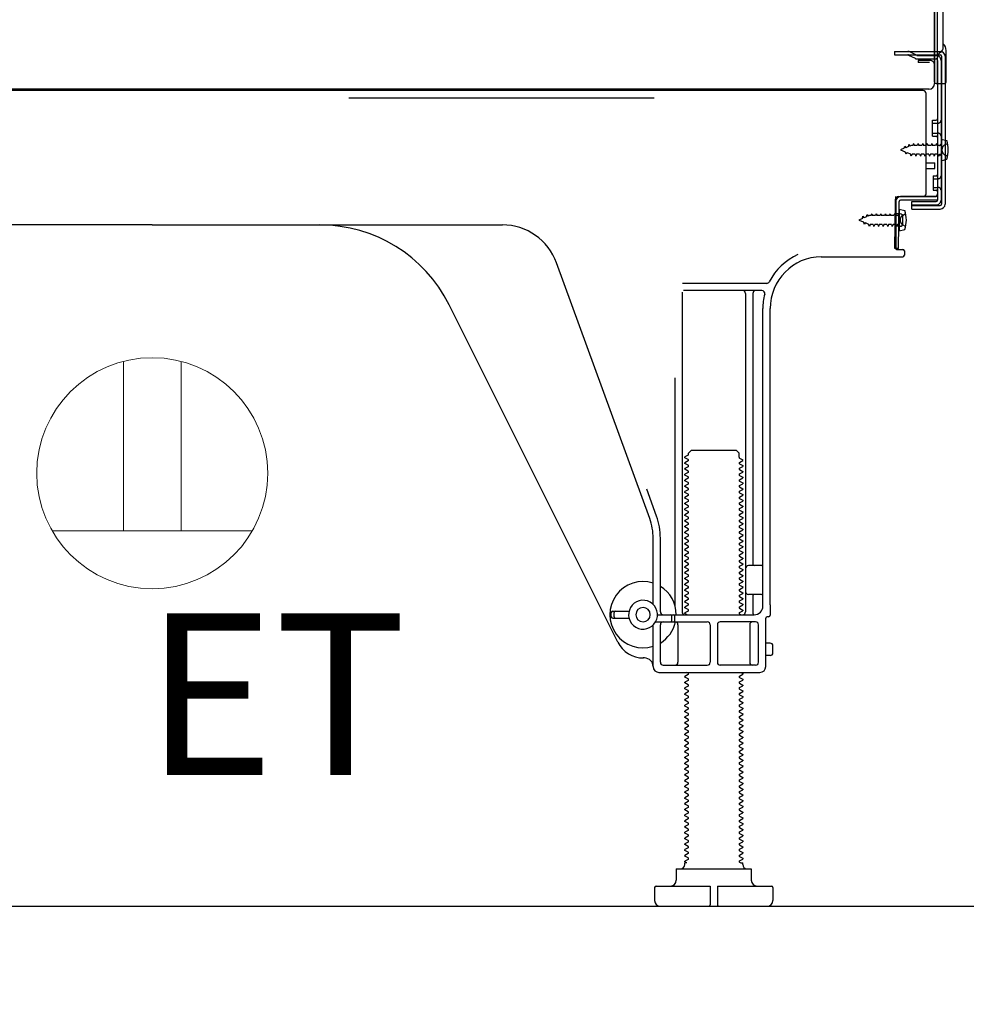
# Model space of a CAD drawing. Extents: x 27948 to 54421, y -11033 to -2163.
# Drawn here: x 50833 to 51161, y -8991 to -8650 of the extents above; entities that cross this region are included whole.
import ezdxf

# ---------------------------------------------------------------- set-up
doc = ezdxf.new("R2010")
doc.units = 0
doc.header["$LTSCALE"] = 50
doc.header["$MEASUREMENT"] = 0
doc.linetypes.add('HIDDEN', pattern=[0.375, 0.25, -0.125])
doc.linetypes.add('HIDDENNEW0', pattern=[4.5, 3, -1.5])
doc.layers.get('0').update_dxf_attribs({"linetype": 'CONTINUOUS'})
doc.layers.get('DEFPOINTS').update_dxf_attribs({"color": 146, "linetype": 'CONTINUOUS'})
for name, color, linetype in [('111-壁仕上', 3, 'CONTINUOUS'), ('121-キャビネット（中）', 253, 'HIDDEN'), ('150-機器', 8, 'CONTINUOUS'), ('160-文字', 254, 'CONTINUOUS'), ('166-寸法B', 11, 'CONTINUOUS')]:
    doc.layers.add(name, color=color, linetype=linetype)
doc.styles.add('KH001', font='txt')
doc.styles.add('ＭＳ ゴシック', font='txt', dxfattribs={"height": 10})
doc.dimstyles.new('KH1xx030', dxfattribs={"dimscale": 30, "dimtxt": 2, "dimasz": 0.6, "dimexe": 0.3, "dimexo": 1.2, "dimgap": 0.5, "dimtad": 3, "dimdec": 1, "dimdsep": 46, "dimlunit": 6, "dimtxsty": 'KH001', "dimblk": 'DOT', "dimcen": 1, "dimdle": 1, "dimclrd": 256, "dimclre": 256, "dimclrt": 256, "dimadec": 0, "dimazin": 0, "dimtfac": 1, "dimtdec": 1, "dimtix": 1, "dimtmove": 2, "dimatfit": 3, "dimldrblk": 'CLOSEDBLANK', "dimfxl": 1, "dimtolj": 1, "dimtzin": 0, "dimlwd": -1, "dimlwe": -1, "dimarcsym": 0})

# ---------------------------------------------------------------- blocks, each defined once
blk = doc.blocks.new('ｺﾝｾﾝﾄ 展開用')
at = {"layer": '160-文字', "color": 4, "linetype": 'Continuous', "lineweight": 20}
for p, q in [((-20, 34.64), (-20, -34.64)), ((38.73, 10), (-20, 10)), ((38.73, -10), (-20, -10))]:
    blk.add_line(p, q, dxfattribs=at)
blk.add_circle((0, 0), 40, dxfattribs=at)
blk = doc.blocks.new('_Dot')
at = {"color": 0, "linetype": 'ByBlock', "lineweight": -2}
blk.add_line((-0.5, 0), (-1, 0), dxfattribs=at)
at = {"color": 0, "linetype": 'ByBlock', "const_width": 0.5}
blk.add_lwpolyline([(-0.25, 0, 1), (0.25, 0, 1)], format="xyb", close=True, dxfattribs=at)
blk = doc.blocks.new('*D115')
at = {"layer": '166-寸法B', "transparency": 16777216}
for p, q in [((50653.67, -8992.95), (50653.67, -9623.31)), ((51219.67, -9028.95), (51219.67, -9623.31)), ((51201.67, -9614.31), (50671.67, -9614.31))]:
    blk.add_line(p, q, dxfattribs=at)
at = {"layer": 'DEFPOINTS', "color": 0, "transparency": 16777216}
for p in [(50653.67, -8956.95), (51219.67, -8992.95), (50653.67, -9614.31)]:
    blk.add_point(p, dxfattribs=at)
at = {"layer": '166-寸法B', "transparency": 16777216, "xscale": 18, "yscale": 18, "zscale": 18, "rotation": 180}
blk.add_blockref('_Dot', (50653.67, -9614.31), dxfattribs=at)
at = {"layer": '166-寸法B', "transparency": 16777216, "xscale": 18, "yscale": 18, "zscale": 18}
blk.add_blockref('_Dot', (51219.67, -9614.31), dxfattribs=at)
at = {"layer": '166-寸法B', "transparency": 16777216, "insert": (50936.67, -9569.31), "char_height": 60, "attachment_point": 5, "style": 'KH001'}
blk.add_mtext('\\A1;566', dxfattribs=at)
blk = doc.blocks.new('_ClosedBlank')
at = {"color": 0, "linetype": 'ByBlock', "lineweight": -2}
for p, q in [((-1, 0.167), (0, 0)), ((-1, 0.167), (-1, -0.167)), ((0, 0), (-1, -0.167))]:
    blk.add_line(p, q, dxfattribs=at)

msp = doc.modelspace()

# ---------------------------------------------------------------- linework, layer by layer
at = {"layer": '111-壁仕上', "ltscale": 2}
msp.add_lwpolyline([(50404.17, -8956.95), (51219.67, -8956.95), (51219.67, -6556.95), (50404.17, -6556.95)], dxfattribs=at)
at = {"layer": '121-キャビネット（中）', "linetype": 'Continuous', "ltscale": 2}
msp.add_line((50672.67, -8956.95), (51219.67, -8956.95), dxfattribs=at)
at = {"layer": '150-機器', "color": 13, "linetype": 'Continuous'}
for p, q in [((51150.63, -8671.45), (51150.63, -8556.95)), ((51149.63, -8623.96), (51149.63, -8671.96)), ((51149.63, -8657.15), (51149.63, -8636.32)), ((51152.63, -8659.46), (51152.63, -8646.98)), ((51150.63, -8654.83), (51150.63, -8649.96)), ((51149.63, -8671.45), (51149.63, -8657.15)), ((51150.67, -8660.85), (51151.57, -8660.85)), ((51150.67, -8662.05), (51151.57, -8662.05)), ((51153.63, -8671.45), (51153.63, -8660.52)), ((51150.67, -8663.95), (51150.67, -8712.35)), ((51152.07, -8662.55), (51152.07, -8713.75)), ((51153.27, -8662.55), (51153.27, -8713.75)), ((51150.15, -8671.95), (51153.13, -8671.95)), ((51150.67, -8671.45), (51150.67, -8677.95)), ((51145.67, -8674.45), (50611.67, -8674.45)), ((51147.79, -8673.96), (50615.63, -8673.96)), ((51134.21, -8674.36), (51134.08, -8674.45)), ((51146.67, -8710.15), (51146.67, -8675.45)), ((51148.87, -8684.7), (51150.17, -8684.7)), ((51148.87, -8690.2), (51148.87, -8684.7)), ((51148.87, -8690.2), (51150.17, -8690.2)), ((51150.67, -8690.65), (51150.67, -8710.15)), ((51150.67, -8692.24), (51150.67, -8710.15)), ((51151.87, -8691.2), (51151.87, -8698.7)), ((51151.87, -8691.2), (51153.83, -8691.7)), ((51146.67, -8699.45), (51149.67, -8699.45)), ((51149.67, -8701.45), (51149.67, -8699.45)), ((51151.87, -8698.7), (51153.83, -8698.2)), ((51146.67, -8701.45), (51149.67, -8701.45)), ((51135.89, -8729.15), (51136.14, -8712.83)), ((51136.14, -8712.83), (51136.17, -8711.15)), ((51136.17, -8712.02), (51136.17, -8729.15)), ((51137.09, -8729.17), (51137.34, -8712.84)), ((51137.17, -8711.15), (51149.67, -8711.15)), ((51150.67, -8711.15), (51137.84, -8711.15)), ((51150.67, -8712.35), (51137.84, -8712.35)), ((51141.77, -8715.45), (51141.77, -8712.85)), ((51141.77, -8712.85), (51150.17, -8712.85)), ((51150.67, -8711.15), (51150.67, -8712.35)), ((51137.37, -8715.51), (51137.37, -8723.01)), ((51137.37, -8715.51), (51139.33, -8716.01)), ((51141.77, -8714.25), (51151.57, -8714.25)), ((51141.77, -8715.45), (51151.57, -8715.45)), ((51137.67, -8717.11), (51136.17, -8717.11)), ((51138.67, -8720.41), (51138.67, -8718.11)), ((50878.67, -8720.95), (50757.39, -8720.95)), ((50878.67, -8720.95), (50999.95, -8720.95)), ((51137.67, -8721.41), (51136.17, -8721.41)), ((51137.37, -8723.01), (51139.33, -8722.51)), ((51137.09, -8729.17), (51135.89, -8729.15)), ((51136.47, -8729.45), (51138.67, -8729.45)), ((51139.17, -8729.95), (51139.17, -8731.45)), ((51110.4, -8731.95), (51138.67, -8731.95)), ((51050.96, -8822.64), (51018.74, -8734.11)), ((51091.51, -8741.2), (51062.38, -8741.2)), ((51089.82, -8743.7), (51062.67, -8743.7)), ((51062.17, -8744.2), (51062.17, -8854.95)), ((51084.17, -8744.7), (51084.17, -8854.95)), ((51086.67, -8744.7), (51086.67, -8838.45)), ((51039.91, -8865.42), (50981.49, -8748.59)), ((51090.17, -8852.95), (51090.17, -8749.95)), ((51092.67, -8852.54), (51092.67, -8749.95)), ((51059.67, -8773.93), (51059.67, -8852.6)), ((51064.25, -8800.7), (51063.17, -8801.33)), ((51063.17, -8801.58), (51063.17, -8801.33)), ((51064.25, -8802.2), (51063.17, -8801.58)), ((51064.4, -8799.95), (51065.4, -8798.95)), ((51064.4, -8800.45), (51064.4, -8799.95)), ((51065.4, -8798.95), (51080.94, -8798.95)), ((51081.94, -8799.95), (51080.94, -8798.95)), ((51081.94, -8801.45), (51081.94, -8799.95)), ((51082.09, -8801.7), (51083.17, -8802.33)), ((51064.25, -8802.7), (51063.17, -8803.33)), ((51063.17, -8803.58), (51063.17, -8803.33)), ((51064.25, -8804.2), (51063.17, -8803.58)), ((51064.25, -8804.7), (51063.17, -8805.33)), ((51063.17, -8805.58), (51063.17, -8805.33)), ((51082.09, -8803.2), (51083.17, -8802.58)), ((51082.09, -8803.7), (51083.17, -8804.33)), ((51082.09, -8805.2), (51083.17, -8804.58)), ((51083.17, -8802.58), (51083.17, -8802.33)), ((51083.17, -8804.33), (51083.17, -8804.58)), ((51064.25, -8806.2), (51063.17, -8805.58)), ((51064.25, -8806.7), (51063.17, -8807.33)), ((51063.17, -8807.58), (51063.17, -8807.33)), ((51064.25, -8808.2), (51063.17, -8807.58)), ((51064.25, -8808.7), (51063.17, -8809.33)), ((51082.09, -8805.7), (51083.17, -8806.33)), ((51082.09, -8807.2), (51083.17, -8806.58)), ((51082.09, -8807.7), (51083.17, -8808.33)), ((51082.09, -8809.2), (51083.17, -8808.58)), ((51083.17, -8806.33), (51083.17, -8806.58)), ((51083.17, -8808.33), (51083.17, -8808.58)), ((51063.17, -8809.58), (51063.17, -8809.33)), ((51064.25, -8810.2), (51063.17, -8809.58)), ((51064.25, -8810.7), (51063.17, -8811.33)), ((51063.17, -8811.58), (51063.17, -8811.33)), ((51064.25, -8812.2), (51063.17, -8811.58)), ((51082.09, -8809.7), (51083.17, -8810.33)), ((51082.09, -8811.2), (51083.17, -8810.58)), ((51082.09, -8811.7), (51083.17, -8812.33)), ((51083.17, -8810.33), (51083.17, -8810.58)), ((51083.17, -8812.33), (51083.17, -8812.58)), ((51053.31, -8821.78), (51049.92, -8812.46)), ((51064.25, -8812.7), (51063.17, -8813.33)), ((51063.17, -8813.58), (51063.17, -8813.33)), ((51064.25, -8814.2), (51063.17, -8813.58)), ((51064.25, -8814.7), (51063.17, -8815.33)), ((51063.17, -8815.58), (51063.17, -8815.33)), ((51064.25, -8816.2), (51063.17, -8815.58)), ((51082.09, -8813.2), (51083.17, -8812.58)), ((51082.09, -8813.7), (51083.17, -8814.33)), ((51082.09, -8815.2), (51083.17, -8814.58)), ((51082.09, -8815.7), (51083.17, -8816.33)), ((51083.17, -8814.33), (51083.17, -8814.58)), ((51064.25, -8816.7), (51063.17, -8817.33)), ((51063.17, -8817.58), (51063.17, -8817.33)), ((51064.25, -8818.2), (51063.17, -8817.58)), ((51064.25, -8818.7), (51063.17, -8819.33)), ((51082.09, -8817.2), (51083.17, -8816.58)), ((51082.09, -8817.7), (51083.17, -8818.33)), ((51082.09, -8819.2), (51083.17, -8818.58)), ((51083.17, -8816.33), (51083.17, -8816.58)), ((51083.17, -8818.33), (51083.17, -8818.58)), ((51063.17, -8819.58), (51063.17, -8819.33)), ((51064.25, -8820.2), (51063.17, -8819.58)), ((51064.25, -8820.7), (51063.17, -8821.33)), ((51063.17, -8821.58), (51063.17, -8821.33)), ((51064.25, -8822.2), (51063.17, -8821.58)), ((51082.09, -8819.7), (51083.17, -8820.33)), ((51082.09, -8821.2), (51083.17, -8820.58)), ((51082.09, -8821.7), (51083.17, -8822.33)), ((51083.17, -8820.33), (51083.17, -8820.58)), ((51083.17, -8822.33), (51083.17, -8822.58)), ((51064.25, -8822.7), (51063.17, -8823.33)), ((51063.17, -8823.58), (51063.17, -8823.33)), ((51064.25, -8824.2), (51063.17, -8823.58)), ((51064.25, -8824.7), (51063.17, -8825.33)), ((51063.17, -8825.58), (51063.17, -8825.33)), ((51064.25, -8826.2), (51063.17, -8825.58)), ((51082.09, -8823.2), (51083.17, -8822.58)), ((51082.09, -8823.7), (51083.17, -8824.33)), ((51082.09, -8825.2), (51083.17, -8824.58)), ((51082.09, -8825.7), (51083.17, -8826.33)), ((51083.17, -8824.33), (51083.17, -8824.58)), ((51064.25, -8826.7), (51063.17, -8827.33)), ((51063.17, -8827.58), (51063.17, -8827.33)), ((51064.25, -8828.2), (51063.17, -8827.58)), ((51064.25, -8828.7), (51063.17, -8829.33)), ((51063.17, -8829.58), (51063.17, -8829.33)), ((51082.09, -8827.2), (51083.17, -8826.58)), ((51082.09, -8827.7), (51083.17, -8828.33)), ((51082.09, -8829.2), (51083.17, -8828.58)), ((51083.17, -8826.33), (51083.17, -8826.58)), ((51083.17, -8828.33), (51083.17, -8828.58)), ((51052.17, -8852.38), (51052.17, -8829.48)), ((51054.67, -8854.95), (51054.67, -8829.48)), ((51064.25, -8830.2), (51063.17, -8829.58)), ((51064.25, -8830.7), (51063.17, -8831.33)), ((51063.17, -8831.58), (51063.17, -8831.33)), ((51064.25, -8832.2), (51063.17, -8831.58)), ((51064.25, -8832.7), (51063.17, -8833.33)), ((51082.09, -8829.7), (51083.17, -8830.33)), ((51082.09, -8831.2), (51083.17, -8830.58)), ((51082.09, -8831.7), (51083.17, -8832.33)), ((51082.09, -8833.2), (51083.17, -8832.58)), ((51083.17, -8830.33), (51083.17, -8830.58)), ((51083.17, -8832.33), (51083.17, -8832.58)), ((51063.17, -8833.58), (51063.17, -8833.33)), ((51064.25, -8834.2), (51063.17, -8833.58)), ((51064.25, -8834.7), (51063.17, -8835.33)), ((51063.17, -8835.58), (51063.17, -8835.33)), ((51064.25, -8836.2), (51063.17, -8835.58)), ((51082.09, -8833.7), (51083.17, -8834.33)), ((51082.09, -8835.2), (51083.17, -8834.58)), ((51082.09, -8835.7), (51083.17, -8836.33)), ((51083.17, -8834.33), (51083.17, -8834.58)), ((51064.25, -8836.7), (51063.17, -8837.33)), ((51063.17, -8837.58), (51063.17, -8837.33)), ((51064.25, -8838.2), (51063.17, -8837.58)), ((51064.25, -8838.7), (51063.17, -8839.33)), ((51063.17, -8839.58), (51063.17, -8839.33)), ((51064.25, -8840.2), (51063.17, -8839.58)), ((51082.09, -8837.2), (51083.17, -8836.58)), ((51082.09, -8837.7), (51083.17, -8838.33)), ((51082.09, -8839.2), (51083.17, -8838.58)), ((51083.17, -8836.33), (51083.17, -8836.58)), ((51083.17, -8838.33), (51083.17, -8838.58)), ((51089.67, -8838.95), (51085.17, -8838.95)), ((51064.25, -8840.7), (51063.17, -8841.33)), ((51063.17, -8841.58), (51063.17, -8841.33)), ((51064.25, -8842.2), (51063.17, -8841.58)), ((51064.25, -8842.7), (51063.17, -8843.33)), ((51082.09, -8839.7), (51083.17, -8840.33)), ((51082.09, -8841.2), (51083.17, -8840.58)), ((51082.09, -8841.7), (51083.17, -8842.33)), ((51082.09, -8843.2), (51083.17, -8842.58)), ((51083.17, -8840.33), (51083.17, -8840.58)), ((51083.17, -8842.33), (51083.17, -8842.58)), ((51090.17, -8845.95), (51090.17, -8841.95)), ((51063.17, -8843.58), (51063.17, -8843.33)), ((51064.25, -8844.2), (51063.17, -8843.58)), ((51064.25, -8844.7), (51063.17, -8845.33)), ((51063.17, -8845.58), (51063.17, -8845.33)), ((51064.25, -8846.2), (51063.17, -8845.58)), ((51082.09, -8843.7), (51083.17, -8844.33)), ((51082.09, -8845.2), (51083.17, -8844.58)), ((51082.09, -8845.7), (51083.17, -8846.33)), ((51083.17, -8844.33), (51083.17, -8844.58)), ((51083.17, -8846.33), (51083.17, -8846.58)), ((51064.25, -8846.7), (51063.17, -8847.33)), ((51063.17, -8847.58), (51063.17, -8847.33)), ((51064.25, -8848.2), (51063.17, -8847.58)), ((51064.25, -8848.7), (51063.17, -8849.33)), ((51063.17, -8849.58), (51063.17, -8849.33)), ((51064.25, -8850.2), (51063.17, -8849.58)), ((51082.09, -8847.2), (51083.17, -8846.58)), ((51082.09, -8847.7), (51083.17, -8848.33)), ((51082.09, -8849.2), (51083.17, -8848.58)), ((51082.09, -8849.7), (51083.17, -8850.33)), ((51083.17, -8848.33), (51083.17, -8848.58)), ((51089.67, -8848.95), (51085.17, -8848.95)), ((51086.67, -8849.45), (51086.67, -8855.45)), ((51064.25, -8850.7), (51063.17, -8851.33)), ((51063.17, -8851.58), (51063.17, -8851.33)), ((51064.25, -8852.2), (51063.17, -8851.58)), ((51064.25, -8852.7), (51063.17, -8853.33)), ((51082.09, -8851.2), (51083.17, -8850.58)), ((51082.09, -8851.7), (51083.17, -8852.33)), ((51082.09, -8853.2), (51083.17, -8852.58)), ((51083.17, -8850.33), (51083.17, -8850.58)), ((51083.17, -8852.33), (51083.17, -8852.58)), ((51092.67, -8852.54), (51092.67, -8856.15)), ((51037.67, -8856.7), (51037.67, -8855.2)), ((51038.17, -8854.7), (51043.83, -8854.7)), ((51038.67, -8856.7), (51038.67, -8855.2)), ((51053.67, -8855.95), (51087.17, -8855.95)), ((51058.67, -8857.95), (51058.67, -8856.45)), ((51059.67, -8857.95), (51059.67, -8856.45)), ((51063.17, -8853.58), (51063.17, -8853.33)), ((51064.25, -8854.2), (51063.17, -8853.58)), ((51064.25, -8854.7), (51063.17, -8855.33)), ((51063.17, -8855.58), (51063.17, -8855.33)), ((51063.82, -8855.95), (51063.17, -8855.58)), ((51082.09, -8853.7), (51083.17, -8854.33)), ((51082.09, -8855.2), (51083.17, -8854.58)), ((51082.09, -8855.7), (51082.52, -8855.95)), ((51083.17, -8854.33), (51083.17, -8854.58)), ((51092.17, -8856.65), (51091.67, -8856.65)), ((51038.17, -8857.2), (51043.83, -8857.2)), ((51052.17, -8873.95), (51052.17, -8859.52)), ((51053, -8858.45), (51070.92, -8858.45)), ((51054.67, -8872.45), (51054.67, -8859.45)), ((51060.74, -8859.45), (51060.74, -8872.45)), ((51071.92, -8859.45), (51071.92, -8872.45)), ((51074.42, -8859.45), (51074.42, -8872.45)), ((51087.67, -8858.45), (51075.42, -8858.45)), ((51085.6, -8859.45), (51085.6, -8872.45)), ((51088.67, -8872.45), (51088.67, -8859.45)), ((51091.17, -8873.95), (51091.17, -8857.15)), ((51092.67, -8865.8), (51091.17, -8865.8)), ((51093.67, -8869.1), (51093.67, -8866.8)), ((51092.67, -8870.1), (51091.17, -8870.1)), ((51049.17, -8870.95), (51048.67, -8870.95)), ((51055.67, -8873.45), (51070.92, -8873.45)), ((51087.67, -8873.45), (51075.42, -8873.45)), ((51054.17, -8875.95), (51089.17, -8875.95)), ((51064.25, -8876.7), (51063.17, -8877.33)), ((51064.25, -8876.2), (51063.82, -8875.95)), ((51082.09, -8877.2), (51083.17, -8876.58)), ((51082.52, -8875.95), (51083.17, -8876.33)), ((51083.17, -8876.33), (51083.17, -8876.58)), ((51063.17, -8877.58), (51063.17, -8877.33)), ((51064.25, -8878.2), (51063.17, -8877.58)), ((51064.25, -8878.7), (51063.17, -8879.33)), ((51063.17, -8879.58), (51063.17, -8879.33)), ((51064.25, -8880.2), (51063.17, -8879.58)), ((51082.09, -8877.7), (51083.17, -8878.33)), ((51082.09, -8879.2), (51083.17, -8878.58)), ((51082.09, -8879.7), (51083.17, -8880.33)), ((51083.17, -8878.33), (51083.17, -8878.58)), ((51083.17, -8880.33), (51083.17, -8880.58)), ((51064.25, -8880.7), (51063.17, -8881.33)), ((51063.17, -8881.58), (51063.17, -8881.33)), ((51064.25, -8882.2), (51063.17, -8881.58)), ((51064.25, -8882.7), (51063.17, -8883.33)), ((51063.17, -8883.58), (51063.17, -8883.33)), ((51064.25, -8884.2), (51063.17, -8883.58)), ((51082.09, -8881.2), (51083.17, -8880.58)), ((51082.09, -8881.7), (51083.17, -8882.33)), ((51082.09, -8883.2), (51083.17, -8882.58)), ((51082.09, -8883.7), (51083.17, -8884.33)), ((51083.17, -8882.33), (51083.17, -8882.58)), ((51064.25, -8884.7), (51063.17, -8885.33)), ((51063.17, -8885.58), (51063.17, -8885.33)), ((51064.25, -8886.2), (51063.17, -8885.58)), ((51064.25, -8886.7), (51063.17, -8887.33)), ((51063.17, -8887.58), (51063.17, -8887.33)), ((51082.09, -8885.2), (51083.17, -8884.58)), ((51082.09, -8885.7), (51083.17, -8886.33)), ((51082.09, -8887.2), (51083.17, -8886.58)), ((51083.17, -8884.33), (51083.17, -8884.58)), ((51083.17, -8886.33), (51083.17, -8886.58)), ((51064.25, -8888.2), (51063.17, -8887.58)), ((51064.25, -8888.7), (51063.17, -8889.33)), ((51063.17, -8889.58), (51063.17, -8889.33)), ((51064.25, -8890.2), (51063.17, -8889.58)), ((51064.25, -8890.7), (51063.17, -8891.33)), ((51082.09, -8887.7), (51083.17, -8888.33)), ((51082.09, -8889.2), (51083.17, -8888.58)), ((51082.09, -8889.7), (51083.17, -8890.33)), ((51082.09, -8891.2), (51083.17, -8890.58)), ((51083.17, -8888.33), (51083.17, -8888.58)), ((51083.17, -8890.33), (51083.17, -8890.58)), ((51063.17, -8891.58), (51063.17, -8891.33)), ((51064.25, -8892.2), (51063.17, -8891.58)), ((51064.25, -8892.7), (51063.17, -8893.33)), ((51063.17, -8893.58), (51063.17, -8893.33)), ((51064.25, -8894.2), (51063.17, -8893.58)), ((51082.09, -8891.7), (51083.17, -8892.33)), ((51082.09, -8893.2), (51083.17, -8892.58)), ((51082.09, -8893.7), (51083.17, -8894.33)), ((51083.17, -8892.33), (51083.17, -8892.58)), ((51064.25, -8894.7), (51063.17, -8895.33)), ((51063.17, -8895.58), (51063.17, -8895.33)), ((51064.25, -8896.2), (51063.17, -8895.58)), ((51064.25, -8896.7), (51063.17, -8897.33)), ((51063.17, -8897.58), (51063.17, -8897.33)), ((51064.25, -8898.2), (51063.17, -8897.58)), ((51082.09, -8895.2), (51083.17, -8894.58)), ((51082.09, -8895.7), (51083.17, -8896.33)), ((51082.09, -8897.2), (51083.17, -8896.58)), ((51083.17, -8894.33), (51083.17, -8894.58)), ((51083.17, -8896.33), (51083.17, -8896.58)), ((51064.25, -8898.7), (51063.17, -8899.33)), ((51063.17, -8899.58), (51063.17, -8899.33)), ((51064.25, -8900.2), (51063.17, -8899.58)), ((51064.25, -8900.7), (51063.17, -8901.33)), ((51082.09, -8897.7), (51083.17, -8898.33)), ((51082.09, -8899.2), (51083.17, -8898.58)), ((51082.09, -8899.7), (51083.17, -8900.33)), ((51082.09, -8901.2), (51083.17, -8900.58)), ((51083.17, -8898.33), (51083.17, -8898.58)), ((51083.17, -8900.33), (51083.17, -8900.58)), ((51063.17, -8901.58), (51063.17, -8901.33)), ((51064.25, -8902.2), (51063.17, -8901.58)), ((51064.25, -8902.7), (51063.17, -8903.33)), ((51063.17, -8903.58), (51063.17, -8903.33)), ((51064.25, -8904.2), (51063.17, -8903.58)), ((51082.09, -8901.7), (51083.17, -8902.33)), ((51082.09, -8903.2), (51083.17, -8902.58)), ((51082.09, -8903.7), (51083.17, -8904.33)), ((51083.17, -8902.33), (51083.17, -8902.58)), ((51083.17, -8904.33), (51083.17, -8904.58)), ((51064.25, -8904.7), (51063.17, -8905.33)), ((51063.17, -8905.58), (51063.17, -8905.33)), ((51064.25, -8906.2), (51063.17, -8905.58)), ((51064.25, -8906.7), (51063.17, -8907.33)), ((51063.17, -8907.58), (51063.17, -8907.33)), ((51064.25, -8908.2), (51063.17, -8907.58)), ((51082.09, -8905.2), (51083.17, -8904.58)), ((51082.09, -8905.7), (51083.17, -8906.33)), ((51082.09, -8907.2), (51083.17, -8906.58)), ((51082.09, -8907.7), (51083.17, -8908.33)), ((51083.17, -8906.33), (51083.17, -8906.58)), ((51064.25, -8908.7), (51063.17, -8909.33)), ((51063.17, -8909.58), (51063.17, -8909.33)), ((51064.25, -8910.2), (51063.17, -8909.58)), ((51064.25, -8910.7), (51063.17, -8911.33)), ((51082.09, -8909.2), (51083.17, -8908.58)), ((51082.09, -8909.7), (51083.17, -8910.33)), ((51082.09, -8911.2), (51083.17, -8910.58)), ((51083.17, -8908.33), (51083.17, -8908.58)), ((51083.17, -8910.33), (51083.17, -8910.58)), ((51063.17, -8911.58), (51063.17, -8911.33)), ((51064.25, -8912.2), (51063.17, -8911.58)), ((51064.25, -8912.7), (51063.17, -8913.33)), ((51063.17, -8913.58), (51063.17, -8913.33)), ((51064.25, -8914.2), (51063.17, -8913.58)), ((51082.09, -8911.7), (51083.17, -8912.33)), ((51082.09, -8913.2), (51083.17, -8912.58)), ((51082.09, -8913.7), (51083.17, -8914.33)), ((51082.09, -8915.2), (51083.17, -8914.58)), ((51083.17, -8912.33), (51083.17, -8912.58)), ((51083.17, -8914.33), (51083.17, -8914.58)), ((51064.25, -8914.7), (51063.17, -8915.33)), ((51063.17, -8915.58), (51063.17, -8915.33)), ((51064.25, -8916.2), (51063.17, -8915.58)), ((51064.25, -8916.7), (51063.17, -8917.33)), ((51063.17, -8917.58), (51063.17, -8917.33)), ((51064.25, -8918.2), (51063.17, -8917.58)), ((51082.09, -8915.7), (51083.17, -8916.33)), ((51082.09, -8917.2), (51083.17, -8916.58)), ((51082.09, -8917.7), (51083.17, -8918.33)), ((51083.17, -8916.33), (51083.17, -8916.58)), ((51064.25, -8918.7), (51063.17, -8919.33)), ((51063.17, -8919.58), (51063.17, -8919.33)), ((51064.25, -8920.2), (51063.17, -8919.58)), ((51064.25, -8920.7), (51063.17, -8921.33)), ((51063.17, -8921.58), (51063.17, -8921.33)), ((51082.09, -8919.2), (51083.17, -8918.58)), ((51082.09, -8919.7), (51083.17, -8920.33)), ((51082.09, -8921.2), (51083.17, -8920.58)), ((51083.17, -8918.33), (51083.17, -8918.58)), ((51083.17, -8920.33), (51083.17, -8920.58)), ((51064.25, -8922.2), (51063.17, -8921.58)), ((51064.25, -8922.7), (51063.17, -8923.33)), ((51063.17, -8923.58), (51063.17, -8923.33)), ((51064.25, -8924.2), (51063.17, -8923.58)), ((51064.25, -8924.7), (51063.17, -8925.33)), ((51082.09, -8921.7), (51083.17, -8922.33)), ((51082.09, -8923.2), (51083.17, -8922.58)), ((51082.09, -8923.7), (51083.17, -8924.33)), ((51082.09, -8925.2), (51083.17, -8924.58)), ((51083.17, -8922.33), (51083.17, -8922.58)), ((51083.17, -8924.33), (51083.17, -8924.58)), ((51063.17, -8925.58), (51063.17, -8925.33)), ((51064.25, -8926.2), (51063.17, -8925.58)), ((51064.25, -8926.7), (51063.17, -8927.33)), ((51063.17, -8927.58), (51063.17, -8927.33)), ((51064.25, -8928.2), (51063.17, -8927.58)), ((51082.09, -8925.7), (51083.17, -8926.33)), ((51082.09, -8927.2), (51083.17, -8926.58)), ((51082.09, -8927.7), (51083.17, -8928.33)), ((51083.17, -8926.33), (51083.17, -8926.58)), ((51064.25, -8928.7), (51063.17, -8929.33)), ((51063.17, -8929.58), (51063.17, -8929.33)), ((51064.25, -8930.2), (51063.17, -8929.58)), ((51064.25, -8930.7), (51063.17, -8931.33)), ((51063.17, -8931.58), (51063.17, -8931.33)), ((51064.25, -8932.2), (51063.17, -8931.58)), ((51082.09, -8929.2), (51083.17, -8928.58)), ((51082.09, -8929.7), (51083.17, -8930.33)), ((51082.09, -8931.2), (51083.17, -8930.58)), ((51083.17, -8928.33), (51083.17, -8928.58)), ((51083.17, -8930.33), (51083.17, -8930.58)), ((51064.25, -8932.7), (51063.17, -8933.33)), ((51063.17, -8933.58), (51063.17, -8933.33)), ((51064.25, -8934.2), (51063.17, -8933.58)), ((51064.25, -8934.7), (51063.17, -8935.33)), ((51082.09, -8931.7), (51083.17, -8932.33)), ((51082.09, -8933.2), (51083.17, -8932.58)), ((51082.09, -8933.7), (51083.17, -8934.33)), ((51082.09, -8935.2), (51083.17, -8934.58)), ((51083.17, -8932.33), (51083.17, -8932.58)), ((51083.17, -8934.33), (51083.17, -8934.58)), ((51063.17, -8935.58), (51063.17, -8935.33)), ((51064.25, -8936.2), (51063.17, -8935.58)), ((51064.25, -8936.7), (51063.17, -8937.33)), ((51063.17, -8937.58), (51063.17, -8937.33)), ((51064.25, -8938.2), (51063.17, -8937.58)), ((51082.09, -8935.7), (51083.17, -8936.33)), ((51082.09, -8937.2), (51083.17, -8936.58)), ((51082.09, -8937.7), (51083.17, -8938.33)), ((51083.17, -8936.33), (51083.17, -8936.58)), ((51083.17, -8938.33), (51083.17, -8938.58)), ((51064.25, -8938.7), (51063.17, -8939.33)), ((51063.17, -8939.58), (51063.17, -8939.33)), ((51064.25, -8940.2), (51063.17, -8939.58)), ((51064.25, -8940.7), (51063.17, -8941.33)), ((51063.17, -8941.58), (51063.17, -8941.33)), ((51063.82, -8941.95), (51063.17, -8941.58)), ((51082.09, -8939.2), (51083.17, -8938.58)), ((51082.09, -8939.7), (51083.17, -8940.33)), ((51082.09, -8941.2), (51083.17, -8940.58)), ((51082.09, -8941.7), (51082.52, -8941.95)), ((51083.17, -8940.33), (51083.17, -8940.58)), ((51060.17, -8943.95), (51086.17, -8943.95)), ((51060.17, -8943.95), (51060.17, -8947.95)), ((51063.17, -8942.45), (51063.17, -8941.95)), ((51063.82, -8941.95), (51063.17, -8941.95)), ((51082.52, -8941.95), (51083.17, -8941.95)), ((51083.17, -8942.45), (51083.17, -8941.95)), ((51086.17, -8943.95), (51086.17, -8947.95)), ((51052.67, -8950.45), (51052.67, -8954.95)), ((51053.17, -8949.95), (51071.92, -8949.95)), ((51071.92, -8949.95), (51071.92, -8956.45)), ((51074.42, -8949.95), (51074.42, -8956.45)), ((51074.42, -8949.95), (51093.17, -8949.95)), ((51093.67, -8950.45), (51093.67, -8954.95)), ((51054.67, -8956.95), (51091.67, -8956.95))]:
    msp.add_line(p, q, dxfattribs=at)
at = {"layer": '150-機器', "color": 13, "linetype": 'HIDDENNEW0'}
for p, q in [((51135.77, -8660.85), (51135.77, -8662.05)), ((51135.77, -8660.85), (51150.67, -8660.85)), ((51135.77, -8662.05), (51150.67, -8662.05)), ((51140.59, -8662.1), (51142.89, -8663.25)), ((51141.17, -8661.05), (51143.46, -8662.2)), ((51143.69, -8662.25), (51150.17, -8662.25)), ((51143.74, -8663.45), (51150.17, -8663.45)), ((51143.97, -8663.95), (51143.97, -8664.75)), ((51147.87, -8663.95), (51143.97, -8663.95)), ((51147.87, -8664.75), (51143.97, -8664.75)), ((51151.87, -8663.95), (51151.87, -8712.35)), ((51148.87, -8685.7), (51150.87, -8685.7)), ((51148.87, -8689.2), (51150.87, -8689.2)), ((51142.34, -8692.75), (51142.08, -8693.4)), ((51142.34, -8692.75), (51142.61, -8693.4)), ((51143.93, -8692.75), (51143.66, -8693.4)), ((51143.93, -8692.75), (51144.2, -8693.4)), ((51145.52, -8692.75), (51145.25, -8693.4)), ((51145.52, -8692.75), (51145.79, -8693.4)), ((51147.11, -8692.75), (51146.84, -8693.4)), ((51147.11, -8692.75), (51147.38, -8693.4)), ((51148.69, -8692.75), (51148.43, -8693.4)), ((51148.69, -8692.75), (51148.96, -8693.4)), ((51150.28, -8692.75), (51150.01, -8693.4)), ((51150.28, -8692.75), (51150.55, -8693.4)), ((51153.21, -8693.2), (51154.11, -8692.7)), ((51139.16, -8694.42), (51137.87, -8694.95)), ((51137.87, -8694.95), (51139.47, -8695.61)), ((51139.16, -8694.42), (51139.33, -8693.64)), ((51139.33, -8693.64), (51139.65, -8694.22)), ((51139.84, -8696.47), (51139.47, -8695.61)), ((51140.6, -8693.82), (51139.65, -8694.22)), ((51140.07, -8695.86), (51139.84, -8696.47)), ((51140.07, -8695.86), (51141.24, -8696.35)), ((51140.6, -8693.82), (51140.81, -8693.03)), ((51140.81, -8693.03), (51141.08, -8693.62)), ((51141.61, -8693.4), (51141.08, -8693.62)), ((51141.55, -8697.15), (51141.24, -8696.35)), ((51142.08, -8693.4), (51141.61, -8693.4)), ((51143.66, -8693.4), (51142.61, -8693.4)), ((51145.25, -8693.4), (51144.2, -8693.4)), ((51146.84, -8693.4), (51145.79, -8693.4)), ((51148.43, -8693.4), (51147.38, -8693.4)), ((51150.01, -8693.4), (51148.96, -8693.4)), ((51151.37, -8693.4), (51150.55, -8693.4)), ((51141.82, -8696.5), (51141.55, -8697.15)), ((51142.87, -8696.5), (51141.82, -8696.5)), ((51142.87, -8696.5), (51143.14, -8697.15)), ((51143.41, -8696.5), (51143.14, -8697.15)), ((51144.46, -8696.5), (51143.41, -8696.5)), ((51144.46, -8696.5), (51144.73, -8697.15)), ((51145, -8696.5), (51144.73, -8697.15)), ((51146.04, -8696.5), (51145, -8696.5)), ((51146.04, -8696.5), (51146.31, -8697.15)), ((51146.58, -8696.5), (51146.31, -8697.15)), ((51147.63, -8696.5), (51146.58, -8696.5)), ((51147.63, -8696.5), (51147.9, -8697.15)), ((51148.17, -8696.5), (51147.9, -8697.15)), ((51149.22, -8696.5), (51148.17, -8696.5)), ((51149.22, -8696.5), (51149.49, -8697.15)), ((51149.76, -8696.5), (51149.49, -8697.15)), ((51150.81, -8696.5), (51149.76, -8696.5)), ((51150.81, -8696.5), (51151.08, -8697.15)), ((51151.35, -8696.5), (51151.08, -8697.15)), ((51151.37, -8696.5), (51151.35, -8696.5)), ((51154.11, -8697.2), (51153.21, -8696.7)), ((51149.17, -8703.95), (51150.17, -8703.95)), ((51149.17, -8703.95), (51149.17, -8708.95)), ((51149.17, -8704.95), (51150.87, -8704.95)), ((51149.17, -8707.95), (51150.87, -8707.95)), ((51149.17, -8708.95), (51150.17, -8708.95)), ((51141.77, -8714.05), (51150.17, -8714.05)), ((51124.66, -8718.73), (51123.37, -8719.26)), ((51123.37, -8719.26), (51124.97, -8719.92)), ((51124.66, -8718.73), (51124.83, -8717.95)), ((51124.83, -8717.95), (51125.15, -8718.53)), ((51125.34, -8720.78), (51124.97, -8719.92)), ((51126.1, -8718.13), (51125.15, -8718.53)), ((51125.57, -8720.17), (51125.34, -8720.78)), ((51125.57, -8720.17), (51126.74, -8720.66)), ((51126.1, -8718.13), (51126.31, -8717.34)), ((51126.31, -8717.34), (51126.58, -8717.93)), ((51127.11, -8717.71), (51126.58, -8717.93)), ((51127.58, -8717.71), (51127.11, -8717.71)), ((51127.85, -8717.06), (51127.58, -8717.71)), ((51127.85, -8717.06), (51128.11, -8717.71)), ((51129.16, -8717.71), (51128.11, -8717.71)), ((51129.43, -8717.06), (51129.16, -8717.71)), ((51129.43, -8717.06), (51129.7, -8717.71)), ((51130.75, -8717.71), (51129.7, -8717.71)), ((51131.02, -8717.06), (51130.75, -8717.71)), ((51131.02, -8717.06), (51131.29, -8717.71)), ((51132.34, -8717.71), (51131.29, -8717.71)), ((51132.61, -8717.06), (51132.34, -8717.71)), ((51132.61, -8717.06), (51132.88, -8717.71)), ((51133.93, -8717.71), (51132.88, -8717.71)), ((51134.2, -8717.06), (51133.93, -8717.71)), ((51134.2, -8717.06), (51134.46, -8717.71)), ((51135.51, -8717.71), (51134.46, -8717.71)), ((51135.78, -8717.06), (51135.51, -8717.71)), ((51135.78, -8717.06), (51136.05, -8717.71)), ((51136.87, -8717.71), (51136.05, -8717.71)), ((51138.71, -8717.52), (51139.61, -8717.01)), ((51127.05, -8721.46), (51126.74, -8720.66)), ((51127.32, -8720.81), (51127.05, -8721.46)), ((51128.37, -8720.81), (51127.32, -8720.81)), ((51128.37, -8720.81), (51128.64, -8721.46)), ((51128.91, -8720.81), (51128.64, -8721.46)), ((51129.96, -8720.81), (51128.91, -8720.81)), ((51129.96, -8720.81), (51130.23, -8721.46)), ((51130.5, -8720.81), (51130.23, -8721.46)), ((51131.54, -8720.81), (51130.5, -8720.81)), ((51131.54, -8720.81), (51131.81, -8721.46)), ((51132.08, -8720.81), (51131.81, -8721.46)), ((51133.13, -8720.81), (51132.08, -8720.81)), ((51133.13, -8720.81), (51133.4, -8721.46)), ((51133.67, -8720.81), (51133.4, -8721.46)), ((51134.72, -8720.81), (51133.67, -8720.81)), ((51134.72, -8720.81), (51134.99, -8721.46)), ((51135.26, -8720.81), (51134.99, -8721.46)), ((51136.31, -8720.81), (51135.26, -8720.81)), ((51136.31, -8720.81), (51136.58, -8721.46)), ((51136.85, -8720.81), (51136.58, -8721.46)), ((51136.87, -8720.81), (51136.85, -8720.81)), ((51139.61, -8721.51), (51138.71, -8721.01))]:
    msp.add_line(p, q, dxfattribs=at)
at = {"layer": '150-機器', "color": 13, "linetype": 'Continuous'}
for centre, radius, start, end in [((51150.33, -8660.52), 3.3, 359.9949, 44.9963), ((51152.63, -8662.93), 2, 119.9993, 179.9993), ((51151.57, -8662.55), 1.7, 0, 90), ((51151.57, -8662.55), 0.5, 0, 90), ((51150.63, -8659.46), 2, 299.9993, 359.9993), ((51147.63, -8671.96), 2, 270, 360), ((51147.63, -8671.96), 2, 270, 360), ((51150.13, -8671.45), 0.5, 180, 0), ((51153.13, -8671.45), 0.5, 269.9973, 0.0027), ((51135.54, -8676.36), 2.4, 90.0057, 123.6958), ((51145.67, -8675.45), 1, 0, 90), ((51150.17, -8684.2), 0.5, 270, 360), ((51150.17, -8690.7), 0.5, 0, 90), ((51144.37, -8694.95), 10, 341.0343, 18.9655), ((51137.84, -8712.85), 1.7, 90.0084, 179.1084), ((51137.17, -8712.15), 1, 90, 180), ((51137.84, -8712.85), 0.5, 90.0112, 179.1112), ((51145.67, -8710.15), 1, 270, 360), ((51149.67, -8710.15), 1, 270, 360), ((51150.17, -8712.35), 0.5, 270, 360), ((51129.87, -8719.26), 10, 341.0343, 18.9655), ((51151.57, -8713.75), 0.5, 270, 360), ((51151.57, -8713.75), 1.7, 270, 360), ((51137.67, -8718.11), 1, 0, 90), ((50936.77, -8770.95), 50, 26.5647, 89.9996), ((50999.95, -8740.95), 20, 19.9996, 89.9996), ((51137.67, -8720.41), 1, 270, 360), ((51136.47, -8729.15), 0.3, 180, 270), ((51138.67, -8729.95), 0.5, 0, 90), ((51110.67, -8749.95), 20.5, 114.0152, 153.0325), ((51110.67, -8749.95), 18, 90.8618, 180.0003), ((51138.67, -8731.45), 0.5, 270, 360), ((51091.51, -8740.2), 1, 269.9966, 333.0289), ((51083.17, -8744.7), 1, 0, 90), ((51087.67, -8744.7), 1, 90, 180), ((51089.82, -8744.7), 1, 345.8578, 89.9915), ((51110.67, -8749.95), 20.5, 165.8679, 180.0016), ((51064.11, -8800.45), 0.289, 300.0581, 0.0581), ((51082.23, -8801.45), 0.289, 180.0107, 240.0107), ((51064.11, -8802.45), 0.289, 300, 60), ((51064.11, -8804.45), 0.289, 300, 60), ((51082.23, -8803.45), 0.289, 120, 240), ((51082.23, -8805.45), 0.289, 120, 240), ((51064.11, -8806.45), 0.289, 300, 60), ((51064.11, -8808.45), 0.289, 300, 60), ((51082.23, -8807.45), 0.289, 120, 240), ((51064.11, -8810.45), 0.289, 300, 60), ((51064.11, -8812.45), 0.289, 300, 60), ((51082.23, -8809.45), 0.289, 120, 240), ((51082.23, -8811.45), 0.289, 120, 240), ((51064.11, -8814.45), 0.289, 300, 60), ((51082.23, -8813.45), 0.289, 120, 240), ((51082.23, -8815.45), 0.289, 120, 240), ((51064.11, -8816.45), 0.289, 300, 60), ((51064.11, -8818.45), 0.289, 300, 60), ((51082.23, -8817.45), 0.289, 120, 240), ((51032.17, -8829.48), 22.5, 359.999, 19.999), ((51064.11, -8820.45), 0.289, 300, 60), ((51064.11, -8822.45), 0.289, 300, 60), ((51082.23, -8819.45), 0.289, 120, 240), ((51082.23, -8821.45), 0.289, 120, 240), ((51032.17, -8829.48), 20, 359.9988, 19.9988), ((51064.11, -8824.45), 0.289, 300, 60), ((51082.23, -8823.45), 0.289, 120, 240), ((51082.23, -8825.45), 0.289, 120, 240), ((51064.11, -8826.45), 0.289, 300, 60), ((51064.11, -8828.45), 0.289, 300, 60), ((51082.23, -8827.45), 0.289, 120, 240), ((51082.23, -8829.45), 0.289, 120, 240), ((51064.11, -8830.45), 0.289, 300, 60), ((51064.11, -8832.45), 0.289, 300, 60), ((51082.23, -8831.45), 0.289, 120, 240), ((51064.11, -8834.45), 0.289, 300, 60), ((51064.11, -8836.45), 0.289, 300, 60), ((51082.23, -8833.45), 0.289, 120, 240), ((51082.23, -8835.45), 0.289, 120, 240), ((51064.11, -8838.45), 0.289, 300, 60), ((51082.23, -8837.45), 0.289, 120, 240), ((51082.23, -8839.45), 0.289, 120, 240), ((51085.17, -8839.95), 1, 90, 180), ((51087.17, -8838.45), 0.5, 180, 270), ((51089.67, -8838.45), 0.5, 270, 360), ((51064.11, -8840.45), 0.289, 300, 60), ((51064.11, -8842.45), 0.289, 300, 60), ((51082.23, -8841.45), 0.289, 120, 240), ((51048.67, -8855.95), 11.5, 72.2824, 287.7176), ((51048.67, -8855.95), 11.5, 0.0008, 58.5533), ((51064.11, -8844.45), 0.289, 300, 60), ((51064.11, -8846.45), 0.289, 300, 60), ((51082.23, -8843.45), 0.289, 120, 240), ((51082.23, -8845.45), 0.289, 120, 240), ((51064.11, -8848.45), 0.289, 300, 60), ((51082.23, -8847.45), 0.289, 120, 240), ((51082.23, -8849.45), 0.289, 120, 240), ((51085.17, -8847.95), 1, 180, 270), ((51087.17, -8849.45), 0.5, 90, 180), ((51089.67, -8849.45), 0.5, 0, 90), ((51048.67, -8855.95), 5, 71.4484, 251.4484), ((51048.67, -8855.95), 5, 251.4484, 71.4484), ((51064.11, -8850.45), 0.289, 300, 60), ((51064.11, -8852.45), 0.289, 300, 60), ((51082.23, -8851.45), 0.289, 120, 240), ((51082.23, -8853.45), 0.289, 120, 240), ((51087.17, -8852.95), 3, 270, 360), ((51038.17, -8855.2), 0.5, 90, 180), ((51039.17, -8855.2), 0.5, 90, 180), ((51048.67, -8855.95), 2.5, 0, 180), ((51048.67, -8855.95), 2.5, 180, 0), ((51055.67, -8854.95), 1, 180, 270), ((51058.17, -8856.45), 0.5, 0, 90), ((51059.17, -8856.45), 0.5, 0, 90), ((51063.17, -8854.95), 1, 180, 270), ((51064.11, -8854.45), 0.289, 300, 60), ((51082.23, -8855.45), 0.289, 120, 240), ((51083.17, -8854.95), 1, 270, 360), ((51087.17, -8855.45), 0.5, 180, 270), ((51091.67, -8857.15), 0.5, 90, 180), ((51092.17, -8856.15), 0.5, 270, 360), ((51038.17, -8856.7), 0.5, 180, 270), ((51039.17, -8856.7), 0.5, 180, 270), ((51055.67, -8859.45), 1, 90, 180), ((51048.67, -8855.95), 11.5, 301.445, 347.2713), ((51058.17, -8857.95), 0.5, 270, 360), ((51059.17, -8857.95), 0.5, 270, 360), ((51059.74, -8859.45), 1, 0, 90), ((51070.92, -8859.45), 1, 0, 90), ((51075.42, -8859.45), 1, 90, 180), ((51086.6, -8859.45), 1, 90, 180), ((51087.67, -8859.45), 1, 0, 90), ((51048.85, -8860.95), 10, 206.5666, 270.0016), ((51092.67, -8866.8), 1, 0, 90), ((51092.67, -8869.1), 1, 270, 360), ((51049.17, -8873.95), 3, 0, 90), ((51055.67, -8872.45), 1, 180, 270), ((51059.74, -8872.45), 1, 270, 360), ((51070.92, -8872.45), 1, 270, 360), ((51075.42, -8872.45), 1, 180, 270), ((51086.6, -8872.45), 1, 180, 270), ((51087.67, -8872.45), 1, 270, 360), ((51054.17, -8873.95), 2, 180, 270), ((51064.11, -8876.45), 0.289, 300, 60), ((51089.17, -8873.95), 2, 270, 360), ((51064.11, -8878.45), 0.289, 300, 60), ((51064.11, -8880.45), 0.289, 300, 60), ((51082.23, -8877.45), 0.289, 120, 240), ((51082.23, -8879.45), 0.289, 120, 240), ((51064.11, -8882.45), 0.289, 300, 60), ((51082.23, -8881.45), 0.289, 120, 240), ((51082.23, -8883.45), 0.289, 120, 240), ((51064.11, -8884.45), 0.289, 300, 60), ((51064.11, -8886.45), 0.289, 300, 60), ((51082.23, -8885.45), 0.289, 120, 240), ((51082.23, -8887.45), 0.289, 120, 240), ((51064.11, -8888.45), 0.289, 300, 60), ((51064.11, -8890.45), 0.289, 300, 60), ((51082.23, -8889.45), 0.289, 120, 240), ((51064.11, -8892.45), 0.289, 300, 60), ((51082.23, -8891.45), 0.289, 120, 240), ((51082.23, -8893.45), 0.289, 120, 240), ((51064.11, -8894.45), 0.289, 300, 60), ((51064.11, -8896.45), 0.289, 300, 60), ((51082.23, -8895.45), 0.289, 120, 240), ((51082.23, -8897.45), 0.289, 120, 240), ((51064.11, -8898.45), 0.289, 300, 60), ((51064.11, -8900.45), 0.289, 300, 60), ((51082.23, -8899.45), 0.289, 120, 240), ((51064.11, -8902.45), 0.289, 300, 60), ((51064.11, -8904.45), 0.289, 300, 60), ((51082.23, -8901.45), 0.289, 120, 240), ((51082.23, -8903.45), 0.289, 120, 240), ((51064.11, -8906.45), 0.289, 300, 60), ((51082.23, -8905.45), 0.289, 120, 240), ((51082.23, -8907.45), 0.289, 120, 240), ((51064.11, -8908.45), 0.289, 300, 60), ((51064.11, -8910.45), 0.289, 300, 60), ((51082.23, -8909.45), 0.289, 120, 240), ((51082.23, -8911.45), 0.289, 120, 240), ((51064.11, -8912.45), 0.289, 300, 60), ((51064.11, -8914.45), 0.289, 300, 60), ((51082.23, -8913.45), 0.289, 120, 240), ((51064.11, -8916.45), 0.289, 300, 60), ((51082.23, -8915.45), 0.289, 120, 240), ((51082.23, -8917.45), 0.289, 120, 240), ((51064.11, -8918.45), 0.289, 300, 60), ((51064.11, -8920.45), 0.289, 300, 60), ((51082.23, -8919.45), 0.289, 120, 240), ((51082.23, -8921.45), 0.289, 120, 240), ((51064.11, -8922.45), 0.289, 300, 60), ((51064.11, -8924.45), 0.289, 300, 60), ((51082.23, -8923.45), 0.289, 120, 240), ((51064.11, -8926.45), 0.289, 300, 60), ((51064.11, -8928.45), 0.289, 300, 60), ((51082.23, -8925.45), 0.289, 120, 240), ((51082.23, -8927.45), 0.289, 120, 240), ((51064.11, -8930.45), 0.289, 300, 60), ((51082.23, -8929.45), 0.289, 120, 240), ((51082.23, -8931.45), 0.289, 120, 240), ((51064.11, -8932.45), 0.289, 300, 60), ((51064.11, -8934.45), 0.289, 300, 60), ((51082.23, -8933.45), 0.289, 120, 240), ((51064.11, -8936.45), 0.289, 300, 60), ((51064.11, -8938.45), 0.289, 300, 60), ((51082.23, -8935.45), 0.289, 120, 240), ((51082.23, -8937.45), 0.289, 120, 240), ((51064.11, -8940.45), 0.289, 300, 60), ((51082.23, -8939.45), 0.289, 120, 240), ((51082.23, -8941.45), 0.289, 120, 240), ((51061.67, -8942.45), 1.5, 270, 360), ((51084.67, -8942.45), 1.5, 180, 270), ((51058.17, -8947.95), 2, 270, 360), ((51088.17, -8947.95), 2, 180, 270), ((51053.17, -8950.45), 0.5, 90, 180), ((51093.17, -8950.45), 0.5, 0, 90), ((51054.67, -8954.95), 2, 180, 270), ((51091.67, -8954.95), 2, 270, 360), ((51071.42, -8956.45), 0.5, 270, 360), ((51074.92, -8956.45), 0.5, 180, 270)]:
    msp.add_arc(centre, radius, start, end, dxfattribs=at)
at = {"layer": '150-機器', "color": 13, "linetype": 'HIDDENNEW0'}
for centre, radius, start, end in [((51140.32, -8662.75), 1.9, 63.4349, 90), ((51140.37, -8662.55), 0.5, 63.4349, 90), ((51143.69, -8661.75), 0.5, 243.4349, 270), ((51150.17, -8663.95), 1.7, 0, 90), ((51143.74, -8661.55), 1.9, 243.4349, 270), ((51147.87, -8665.75), 1.8, 0, 90), ((51150.17, -8663.95), 0.5, 0, 90), ((51150.87, -8684.7), 1, 270, 0), ((51150.87, -8690.2), 1, 0, 90), ((51151.37, -8692.9), 0.5, 270, 360), ((51154.18, -8694.95), 2, 119.1245, 240.8752), ((51151.37, -8697), 0.5, 360, 90), ((51150.17, -8703.45), 0.5, 270, 0), ((51150.87, -8703.95), 1, 270, 0), ((51150.17, -8709.45), 0.5, 0, 90), ((51150.87, -8708.95), 1, 0, 90), ((51150.17, -8712.35), 1.7, 270, 0), ((51136.87, -8717.21), 0.5, 270, 360), ((51139.68, -8719.26), 2, 119.1245, 240.8752), ((51136.87, -8721.31), 0.5, 360, 90)]:
    msp.add_arc(centre, radius, start, end, dxfattribs=at)
at = {"layer": 'DEFPOINTS'}
msp.add_line((50946.82, -8676.95), (51052.52, -8676.95), dxfattribs=at)

# ---------------------------------------------------------------- block references
at = {"layer": '160-文字', "xscale": -1, "rotation": 270}
msp.add_blockref('ｺﾝｾﾝﾄ 展開用', (50878.67, -8806.95), dxfattribs=at)

# ---------------------------------------------------------------- texts
at = {"layer": '160-文字', "color": 4, "lineweight": 0, "insert": (50966.79, -8855.52), "char_height": 56, "attachment_point": 3, "line_spacing_factor": 0.782827, "style": 'ＭＳ ゴシック'}
msp.add_mtext('ET', dxfattribs=at)

# ---------------------------------------------------------------- dimensions: what is measured, and where the dimension line sits
at = {"layer": '166-寸法B'}
dim = msp.add_linear_dim(base=(50653.67, -9614.31), p1=(51219.67, -8992.95), p2=(50653.67, -8956.95), angle=180, dimstyle='KH1xx030', dxfattribs=at)
dim.commit()
dim.dimension.update_dxf_attribs({"geometry": '*D115', "text_midpoint": (50936.67, -9569.31)})

doc.saveas('drawing.dxf')
